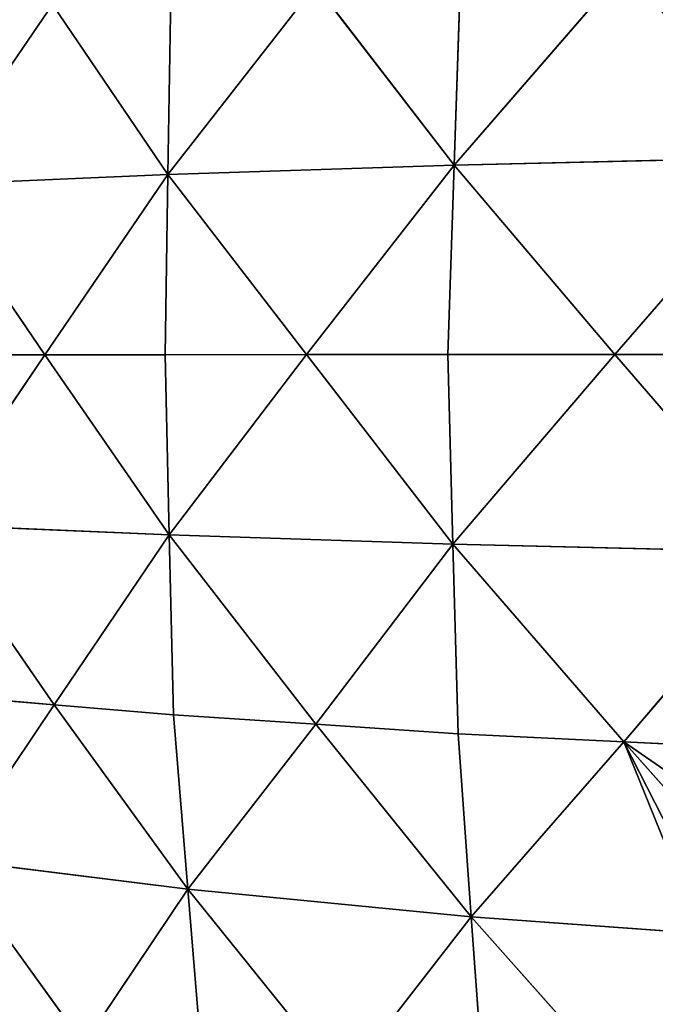
# Model space of a CAD drawing. Extents: x 0 to 1000, y 0 to 1000.
# Drawn here: x 123 to 245, y 375 to 565 of the extents above; entities that cross this region are included whole.
import ezdxf

# ---------------------------------------------------------------- set-up
doc = ezdxf.new("R2010")
doc.units = 0
doc.header["$LTSCALE"] = 25.4
doc.layers.get('0').update_dxf_attribs({"color": 13, "linetype": 'CONTINUOUS'})

msp = doc.modelspace()

# ---------------------------------------------------------------- linework, layer by layer
at = {"color": 43}
for p, q in [((206.55, 536.97, 376.67), (239.55, 575.06, 397.32)), ((206.55, 536.97, 376.67), (239.55, 575.06, 397.32)), ((207.78, 573.51, 372.67), (206.55, 536.97, 376.67)), ((207.78, 573.51, 372.67), (206.55, 536.97, 376.67)), ((151.32, 535.15, 319.17), (179.83, 571.74, 344.67)), ((151.32, 535.15, 319.17), (179.83, 571.74, 344.67)), ((179.83, 571.74, 344.67), (206.55, 536.97, 376.67)), ((179.83, 571.74, 344.67), (206.55, 536.97, 376.67)), ((151.32, 535.15, 319.17), (151.89, 569.97, 316.68)), ((151.32, 535.15, 319.17), (151.89, 569.97, 316.68)), ((105.23, 533.16, 256.38), (129.01, 567.98, 285.23)), ((105.23, 533.16, 256.38), (129.01, 567.98, 285.23)), ((151.32, 535.15, 319.17), (129.01, 567.98, 285.23)), ((151.32, 535.15, 319.17), (129.01, 567.98, 285.23)), ((270.57, 538.48, 425.86), (206.55, 536.97, 376.67)), ((270.57, 538.48, 425.86), (206.55, 536.97, 376.67)), ((270.57, 538.48, 425.86), (237.57, 500.39, 405.21)), ((270.57, 538.48, 425.86), (237.57, 500.39, 405.21)), ((206.55, 536.97, 376.67), (151.32, 535.15, 319.17)), ((206.55, 536.97, 376.67), (151.32, 535.15, 319.17)), ((178.04, 500.38, 351.16), (206.55, 536.97, 376.67)), ((178.04, 500.38, 351.16), (206.55, 536.97, 376.67)), ((205.33, 500.43, 380.67), (206.55, 536.97, 376.67)), ((205.33, 500.43, 380.67), (206.55, 536.97, 376.67)), ((237.57, 500.39, 405.21), (206.55, 536.97, 376.67)), ((237.57, 500.39, 405.21), (206.55, 536.97, 376.67)), ((105.23, 533.16, 256.38), (151.32, 535.15, 319.17)), ((105.23, 533.16, 256.38), (151.32, 535.15, 319.17)), ((151.32, 535.15, 319.17), (127.54, 500.33, 290.32)), ((151.32, 535.15, 319.17), (127.54, 500.33, 290.32)), ((150.75, 500.32, 321.66), (151.32, 535.15, 319.17)), ((150.75, 500.32, 321.66), (151.32, 535.15, 319.17)), ((178.04, 500.38, 351.16), (151.32, 535.15, 319.17)), ((178.04, 500.38, 351.16), (151.32, 535.15, 319.17)), ((127.54, 500.33, 290.32), (105.23, 533.16, 256.38)), ((127.54, 500.33, 290.32), (105.23, 533.16, 256.38)), ((104.33, 500.33, 258.98), (127.54, 500.33, 290.32)), ((104.33, 500.33, 258.98), (127.54, 500.33, 290.32)), ((105.34, 467.52, 256.37), (127.54, 500.33, 290.32)), ((105.34, 467.52, 256.37), (127.54, 500.33, 290.32)), ((127.54, 500.33, 290.32), (151.56, 465.56, 318.92)), ((150.75, 500.32, 321.66), (127.54, 500.33, 290.32)), ((127.54, 500.33, 290.32), (151.56, 465.56, 318.92)), ((150.75, 500.32, 321.66), (127.54, 500.33, 290.32)), ((150.75, 500.32, 321.66), (178.04, 500.38, 351.16)), ((150.75, 500.32, 321.66), (178.04, 500.38, 351.16)), ((151.56, 465.56, 318.92), (150.75, 500.32, 321.66)), ((151.56, 465.56, 318.92), (150.75, 500.32, 321.66)), ((151.56, 465.56, 318.92), (178.04, 500.38, 351.16)), ((151.56, 465.56, 318.92), (178.04, 500.38, 351.16)), ((205.33, 500.43, 380.67), (178.04, 500.38, 351.16)), ((205.33, 500.43, 380.67), (178.04, 500.38, 351.16)), ((178.04, 500.38, 351.16), (206.33, 463.8, 377.17)), ((178.04, 500.38, 351.16), (206.33, 463.8, 377.17)), ((206.33, 463.8, 377.17), (205.33, 500.43, 380.67)), ((237.57, 500.39, 405.21), (205.33, 500.43, 380.67)), ((237.57, 500.39, 405.21), (205.33, 500.43, 380.67)), ((206.33, 463.8, 377.17), (205.33, 500.43, 380.67)), ((206.33, 463.8, 377.17), (237.57, 500.39, 405.21)), ((206.33, 463.8, 377.17), (237.57, 500.39, 405.21)), ((269.81, 500.35, 429.75), (237.57, 500.39, 405.21)), ((237.57, 500.39, 405.21), (270.55, 462.2, 426.14)), ((237.57, 500.39, 405.21), (270.55, 462.2, 426.14)), ((269.81, 500.35, 429.75), (237.57, 500.39, 405.21)), ((151.56, 465.56, 318.92), (105.34, 467.52, 256.37)), ((105.34, 467.52, 256.37), (129.36, 432.76, 284.96)), ((151.56, 465.56, 318.92), (105.34, 467.52, 256.37)), ((105.34, 467.52, 256.37), (129.36, 432.76, 284.96)), ((129.36, 432.76, 284.96), (151.56, 465.56, 318.92)), ((129.36, 432.76, 284.96), (151.56, 465.56, 318.92)), ((206.33, 463.8, 377.17), (151.56, 465.56, 318.92)), ((179.85, 428.99, 344.92), (151.56, 465.56, 318.92)), ((206.33, 463.8, 377.17), (151.56, 465.56, 318.92)), ((179.85, 428.99, 344.92), (151.56, 465.56, 318.92)), ((152.37, 430.8, 316.18), (151.56, 465.56, 318.92)), ((152.37, 430.8, 316.18), (151.56, 465.56, 318.92)), ((206.33, 463.8, 377.17), (179.85, 428.99, 344.92)), ((206.33, 463.8, 377.17), (179.85, 428.99, 344.92)), ((207.33, 427.18, 373.67), (206.33, 463.8, 377.17)), ((239.31, 425.61, 398.1), (206.33, 463.8, 377.17)), ((207.33, 427.18, 373.67), (206.33, 463.8, 377.17)), ((270.55, 462.2, 426.14), (206.33, 463.8, 377.17)), ((239.31, 425.61, 398.1), (206.33, 463.8, 377.17)), ((270.55, 462.2, 426.14), (206.33, 463.8, 377.17)), ((270.55, 462.2, 426.14), (239.31, 425.61, 398.1)), ((270.55, 462.2, 426.14), (239.31, 425.61, 398.1)), ((129.36, 432.76, 284.96), (106.34, 434.71, 253.75)), ((129.36, 432.76, 284.96), (106.34, 434.71, 253.75)), ((109.3, 402.87, 245.91), (129.36, 432.76, 284.96)), ((109.3, 402.87, 245.91), (129.36, 432.76, 284.96)), ((152.37, 430.8, 316.18), (129.36, 432.76, 284.96)), ((129.36, 432.76, 284.96), (155.15, 397.12, 307.39)), ((152.37, 430.8, 316.18), (129.36, 432.76, 284.96)), ((129.36, 432.76, 284.96), (155.15, 397.12, 307.39)), ((155.15, 397.12, 307.39), (152.37, 430.8, 316.18)), ((179.85, 428.99, 344.92), (152.37, 430.8, 316.18)), ((179.85, 428.99, 344.92), (152.37, 430.8, 316.18)), ((155.15, 397.12, 307.39), (152.37, 430.8, 316.18)), ((155.15, 397.12, 307.39), (179.85, 428.99, 344.92)), ((155.15, 397.12, 307.39), (179.85, 428.99, 344.92)), ((207.33, 427.18, 373.67), (179.85, 428.99, 344.92)), ((207.33, 427.18, 373.67), (179.85, 428.99, 344.92)), ((179.85, 428.99, 344.92), (209.88, 391.81, 363.82)), ((179.85, 428.99, 344.92), (209.88, 391.81, 363.82)), ((209.88, 391.81, 363.82), (207.33, 427.18, 373.67)), ((239.31, 425.61, 398.1), (207.33, 427.18, 373.67)), ((209.88, 391.81, 363.82), (207.33, 427.18, 373.67)), ((239.31, 425.61, 398.1), (207.33, 427.18, 373.67)), ((209.88, 391.81, 363.82), (239.31, 425.61, 398.1)), ((209.88, 391.81, 363.82), (239.31, 425.61, 398.1)), ((239.31, 425.61, 398.1), (262.08, 424.49, 415.49)), ((256.61, 406.11, 405.07), (239.31, 425.61, 398.1)), ((256.61, 406.11, 405.07), (239.31, 425.61, 398.1)), ((239.31, 425.61, 398.1), (262.08, 424.49, 415.49)), ((109.3, 402.87, 245.91), (155.15, 397.12, 307.39)), ((135.09, 367.23, 268.34), (109.3, 402.87, 245.91)), ((109.3, 402.87, 245.91), (155.15, 397.12, 307.39)), ((135.09, 367.23, 268.34), (109.3, 402.87, 245.91)), ((155.15, 397.12, 307.39), (135.09, 367.23, 268.34)), ((155.15, 397.12, 307.39), (135.09, 367.23, 268.34)), ((185.17, 359.94, 326.29), (155.15, 397.12, 307.39)), ((157.93, 363.44, 298.61), (155.15, 397.12, 307.39)), ((155.15, 397.12, 307.39), (209.88, 391.81, 363.82)), ((155.15, 397.12, 307.39), (209.88, 391.81, 363.82)), ((185.17, 359.94, 326.29), (155.15, 397.12, 307.39)), ((157.93, 363.44, 298.61), (155.15, 397.12, 307.39)), ((185.17, 359.94, 326.29), (209.88, 391.81, 363.82)), ((185.17, 359.94, 326.29), (209.88, 391.81, 363.82)), ((212.42, 356.45, 353.97), (209.88, 391.81, 363.82)), ((243.93, 353.44, 377.55), (209.88, 391.81, 363.82)), ((212.42, 356.45, 353.97), (209.88, 391.81, 363.82)), ((209.88, 391.81, 363.82), (254.33, 388.61, 397.44)), ((243.93, 353.44, 377.55), (209.88, 391.81, 363.82)), ((209.88, 391.81, 363.82), (254.33, 388.61, 397.44))]:
    msp.add_line(p, q, dxfattribs=at)

# ---------------------------------------------------------------- meshes
at = {"color": 143}
mesh = msp.add_polyface(dxfattribs=at)
corners = [(271.33, 576.6, 421.97), (239.55, 575.06, 397.32), (270.57, 538.48, 425.86)]
mesh.append_faces([[corners[k] for k in face] for face in [(0, 1, 2)]], dxfattribs={"color": 143})
mesh = msp.add_polyface(dxfattribs=at)
corners = [(239.55, 575.06, 397.32), (207.78, 573.51, 372.67), (206.55, 536.97, 376.67)]
mesh.append_faces([[corners[k] for k in face] for face in [(0, 1, 2)]], dxfattribs={"color": 143})
mesh = msp.add_polyface(dxfattribs=at)
corners = [(270.57, 538.48, 425.86), (239.55, 575.06, 397.32), (206.55, 536.97, 376.67)]
mesh.append_faces([[corners[k] for k in face] for face in [(0, 1, 2)]], dxfattribs={"color": 143})
mesh = msp.add_polyface(dxfattribs=at)
corners = [(207.78, 573.51, 372.67), (179.83, 571.74, 344.67), (206.55, 536.97, 376.67)]
mesh.append_faces([[corners[k] for k in face] for face in [(0, 1, 2)]], dxfattribs={"color": 143})
mesh = msp.add_polyface(dxfattribs=at)
corners = [(179.83, 571.74, 344.67), (151.89, 569.97, 316.68), (151.32, 535.15, 319.17)]
mesh.append_faces([[corners[k] for k in face] for face in [(0, 1, 2)]], dxfattribs={"color": 143})
mesh = msp.add_polyface(dxfattribs=at)
corners = [(179.83, 571.74, 344.67), (151.32, 535.15, 319.17), (206.55, 536.97, 376.67)]
mesh.append_faces([[corners[k] for k in face] for face in [(0, 1, 2)]], dxfattribs={"color": 143})
mesh = msp.add_polyface(dxfattribs=at)
corners = [(151.89, 569.97, 316.68), (129.01, 567.98, 285.23), (151.32, 535.15, 319.17)]
mesh.append_faces([[corners[k] for k in face] for face in [(0, 1, 2)]], dxfattribs={"color": 143})
mesh = msp.add_polyface(dxfattribs=at)
corners = [(129.01, 567.98, 285.23), (106.14, 566, 253.78), (105.23, 533.16, 256.38)]
mesh.append_faces([[corners[k] for k in face] for face in [(0, 1, 2)]], dxfattribs={"color": 143})
mesh = msp.add_polyface(dxfattribs=at)
corners = [(129.01, 567.98, 285.23), (105.23, 533.16, 256.38), (151.32, 535.15, 319.17)]
mesh.append_faces([[corners[k] for k in face] for face in [(0, 1, 2)]], dxfattribs={"color": 143})
mesh = msp.add_polyface(dxfattribs=at)
corners = [(270.57, 538.48, 425.86), (206.55, 536.97, 376.67), (237.57, 500.39, 405.21)]
mesh.append_faces([[corners[k] for k in face] for face in [(0, 1, 2)]], dxfattribs={"color": 143})
mesh = msp.add_polyface(dxfattribs=at)
corners = [(270.57, 538.48, 425.86), (237.57, 500.39, 405.21), (269.81, 500.35, 429.75)]
mesh.append_faces([[corners[k] for k in face] for face in [(0, 1, 2)]], dxfattribs={"color": 143})
mesh = msp.add_polyface(dxfattribs=at)
corners = [(206.55, 536.97, 376.67), (151.32, 535.15, 319.17), (178.04, 500.38, 351.16)]
mesh.append_faces([[corners[k] for k in face] for face in [(0, 1, 2)]], dxfattribs={"color": 143})
mesh = msp.add_polyface(dxfattribs=at)
corners = [(206.55, 536.97, 376.67), (178.04, 500.38, 351.16), (205.33, 500.43, 380.67)]
mesh.append_faces([[corners[k] for k in face] for face in [(0, 1, 2)]], dxfattribs={"color": 143})
mesh = msp.add_polyface(dxfattribs=at)
corners = [(237.57, 500.39, 405.21), (206.55, 536.97, 376.67), (205.33, 500.43, 380.67)]
mesh.append_faces([[corners[k] for k in face] for face in [(0, 1, 2)]], dxfattribs={"color": 143})
mesh = msp.add_polyface(dxfattribs=at)
corners = [(151.32, 535.15, 319.17), (105.23, 533.16, 256.38), (127.54, 500.33, 290.32)]
mesh.append_faces([[corners[k] for k in face] for face in [(0, 1, 2)]], dxfattribs={"color": 143})
mesh = msp.add_polyface(dxfattribs=at)
corners = [(151.32, 535.15, 319.17), (127.54, 500.33, 290.32), (150.75, 500.32, 321.66)]
mesh.append_faces([[corners[k] for k in face] for face in [(0, 1, 2)]], dxfattribs={"color": 143})
mesh = msp.add_polyface(dxfattribs=at)
corners = [(151.32, 535.15, 319.17), (150.75, 500.32, 321.66), (178.04, 500.38, 351.16)]
mesh.append_faces([[corners[k] for k in face] for face in [(0, 1, 2)]], dxfattribs={"color": 143})
mesh = msp.add_polyface(dxfattribs=at)
corners = [(105.23, 533.16, 256.38), (104.33, 500.33, 258.98), (127.54, 500.33, 290.32)]
mesh.append_faces([[corners[k] for k in face] for face in [(0, 1, 2)]], dxfattribs={"color": 143})
mesh = msp.add_polyface(dxfattribs=at)
corners = [(104.33, 500.33, 258.98), (105.34, 467.52, 256.37), (127.54, 500.33, 290.32)]
mesh.append_faces([[corners[k] for k in face] for face in [(0, 1, 2)]], dxfattribs={"color": 143})
mesh = msp.add_polyface(dxfattribs=at)
corners = [(127.54, 500.33, 290.32), (105.34, 467.52, 256.37), (151.56, 465.56, 318.92)]
mesh.append_faces([[corners[k] for k in face] for face in [(0, 1, 2)]], dxfattribs={"color": 143})
mesh = msp.add_polyface(dxfattribs=at)
corners = [(127.54, 500.33, 290.32), (151.56, 465.56, 318.92), (150.75, 500.32, 321.66)]
mesh.append_faces([[corners[k] for k in face] for face in [(0, 1, 2)]], dxfattribs={"color": 143})
mesh = msp.add_polyface(dxfattribs=at)
corners = [(178.04, 500.38, 351.16), (150.75, 500.32, 321.66), (151.56, 465.56, 318.92)]
mesh.append_faces([[corners[k] for k in face] for face in [(0, 1, 2)]], dxfattribs={"color": 143})
mesh = msp.add_polyface(dxfattribs=at)
corners = [(178.04, 500.38, 351.16), (151.56, 465.56, 318.92), (206.33, 463.8, 377.17)]
mesh.append_faces([[corners[k] for k in face] for face in [(0, 1, 2)]], dxfattribs={"color": 143})
mesh = msp.add_polyface(dxfattribs=at)
corners = [(205.33, 500.43, 380.67), (178.04, 500.38, 351.16), (206.33, 463.8, 377.17)]
mesh.append_faces([[corners[k] for k in face] for face in [(0, 1, 2)]], dxfattribs={"color": 143})
mesh = msp.add_polyface(dxfattribs=at)
corners = [(237.57, 500.39, 405.21), (205.33, 500.43, 380.67), (206.33, 463.8, 377.17)]
mesh.append_faces([[corners[k] for k in face] for face in [(0, 1, 2)]], dxfattribs={"color": 143})
mesh = msp.add_polyface(dxfattribs=at)
corners = [(270.55, 462.2, 426.14), (237.57, 500.39, 405.21), (206.33, 463.8, 377.17)]
mesh.append_faces([[corners[k] for k in face] for face in [(0, 1, 2)]], dxfattribs={"color": 143})
mesh = msp.add_polyface(dxfattribs=at)
corners = [(270.55, 462.2, 426.14), (269.81, 500.35, 429.75), (237.57, 500.39, 405.21)]
mesh.append_faces([[corners[k] for k in face] for face in [(0, 1, 2)]], dxfattribs={"color": 143})
mesh = msp.add_polyface(dxfattribs=at)
corners = [(105.34, 467.52, 256.37), (129.36, 432.76, 284.96), (151.56, 465.56, 318.92)]
mesh.append_faces([[corners[k] for k in face] for face in [(0, 1, 2)]], dxfattribs={"color": 143})
mesh = msp.add_polyface(dxfattribs=at)
corners = [(105.34, 467.52, 256.37), (106.34, 434.71, 253.75), (129.36, 432.76, 284.96)]
mesh.append_faces([[corners[k] for k in face] for face in [(0, 1, 2)]], dxfattribs={"color": 143})
mesh = msp.add_polyface(dxfattribs=at)
corners = [(151.56, 465.56, 318.92), (129.36, 432.76, 284.96), (152.37, 430.8, 316.18)]
mesh.append_faces([[corners[k] for k in face] for face in [(0, 1, 2)]], dxfattribs={"color": 143})
mesh = msp.add_polyface(dxfattribs=at)
corners = [(151.56, 465.56, 318.92), (179.85, 428.99, 344.92), (206.33, 463.8, 377.17)]
mesh.append_faces([[corners[k] for k in face] for face in [(0, 1, 2)]], dxfattribs={"color": 143})
mesh = msp.add_polyface(dxfattribs=at)
corners = [(151.56, 465.56, 318.92), (152.37, 430.8, 316.18), (179.85, 428.99, 344.92)]
mesh.append_faces([[corners[k] for k in face] for face in [(0, 1, 2)]], dxfattribs={"color": 143})
mesh = msp.add_polyface(dxfattribs=at)
corners = [(206.33, 463.8, 377.17), (179.85, 428.99, 344.92), (207.33, 427.18, 373.67)]
mesh.append_faces([[corners[k] for k in face] for face in [(0, 1, 2)]], dxfattribs={"color": 143})
mesh = msp.add_polyface(dxfattribs=at)
corners = [(239.31, 425.61, 398.1), (206.33, 463.8, 377.17), (207.33, 427.18, 373.67)]
mesh.append_faces([[corners[k] for k in face] for face in [(0, 1, 2)]], dxfattribs={"color": 143})
mesh = msp.add_polyface(dxfattribs=at)
corners = [(270.55, 462.2, 426.14), (206.33, 463.8, 377.17), (239.31, 425.61, 398.1)]
mesh.append_faces([[corners[k] for k in face] for face in [(0, 1, 2)]], dxfattribs={"color": 143})
mesh = msp.add_polyface(dxfattribs=at)
corners = [(262.08, 424.49, 415.49), (270.55, 462.2, 426.14), (239.31, 425.61, 398.1), (263.06, 427.44, 416.57), (270.92, 442.79, 424.3)]
mesh.append_faces([[corners[k] for k in face] for face in [(0, 1, 2), (1, 3, 4)]], dxfattribs={"vtx0": -1, "color": 143})
mesh.append_faces([[corners[k] for k in face] for face in [(1, 0, 3)]], dxfattribs={"vtx0": -1, "vtx2": -1, "color": 143})
mesh = msp.add_polyface(dxfattribs=at)
corners = [(106.34, 434.71, 253.75), (109.3, 402.87, 245.91), (129.36, 432.76, 284.96)]
mesh.append_faces([[corners[k] for k in face] for face in [(0, 1, 2)]], dxfattribs={"color": 143})
mesh = msp.add_polyface(dxfattribs=at)
corners = [(129.36, 432.76, 284.96), (109.3, 402.87, 245.91), (155.15, 397.12, 307.39)]
mesh.append_faces([[corners[k] for k in face] for face in [(0, 1, 2)]], dxfattribs={"color": 143})
mesh = msp.add_polyface(dxfattribs=at)
corners = [(129.36, 432.76, 284.96), (155.15, 397.12, 307.39), (152.37, 430.8, 316.18)]
mesh.append_faces([[corners[k] for k in face] for face in [(0, 1, 2)]], dxfattribs={"color": 143})
mesh = msp.add_polyface(dxfattribs=at)
corners = [(152.37, 430.8, 316.18), (155.15, 397.12, 307.39), (179.85, 428.99, 344.92)]
mesh.append_faces([[corners[k] for k in face] for face in [(0, 1, 2)]], dxfattribs={"color": 143})
mesh = msp.add_polyface(dxfattribs=at)
corners = [(179.85, 428.99, 344.92), (155.15, 397.12, 307.39), (209.88, 391.81, 363.82)]
mesh.append_faces([[corners[k] for k in face] for face in [(0, 1, 2)]], dxfattribs={"color": 143})
mesh = msp.add_polyface(dxfattribs=at)
corners = [(179.85, 428.99, 344.92), (209.88, 391.81, 363.82), (207.33, 427.18, 373.67)]
mesh.append_faces([[corners[k] for k in face] for face in [(0, 1, 2)]], dxfattribs={"color": 143})
mesh = msp.add_polyface(dxfattribs=at)
corners = [(239.31, 425.61, 398.1), (207.33, 427.18, 373.67), (209.88, 391.81, 363.82)]
mesh.append_faces([[corners[k] for k in face] for face in [(0, 1, 2)]], dxfattribs={"color": 143})
mesh = msp.add_polyface(dxfattribs=at)
corners = [(254.33, 388.61, 397.44), (239.31, 425.61, 398.1), (209.88, 391.81, 363.82), (254.33, 396.23, 399.99), (256.61, 406.11, 405.07)]
mesh.append_faces([[corners[k] for k in face] for face in [(0, 1, 2), (1, 3, 4)]], dxfattribs={"vtx0": -1, "color": 143})
mesh.append_faces([[corners[k] for k in face] for face in [(1, 0, 3)]], dxfattribs={"vtx0": -1, "vtx2": -1, "color": 143})
mesh = msp.add_polyface(dxfattribs=at)
corners = [(239.31, 425.61, 398.1), (258.12, 412.63, 408.43), (262.08, 424.49, 415.49), (256.61, 406.11, 405.07)]
mesh.append_faces([[corners[k] for k in face] for face in [(0, 1, 2), (1, 0, 3)]], dxfattribs={"vtx0": -1, "color": 143})
mesh = msp.add_polyface(dxfattribs=at)
corners = [(109.3, 402.87, 245.91), (135.09, 367.23, 268.34), (155.15, 397.12, 307.39)]
mesh.append_faces([[corners[k] for k in face] for face in [(0, 1, 2)]], dxfattribs={"color": 143})
mesh = msp.add_polyface(dxfattribs=at)
corners = [(109.3, 402.87, 245.91), (112.25, 371.03, 238.08), (135.09, 367.23, 268.34)]
mesh.append_faces([[corners[k] for k in face] for face in [(0, 1, 2)]], dxfattribs={"color": 143})
mesh = msp.add_polyface(dxfattribs=at)
corners = [(155.15, 397.12, 307.39), (135.09, 367.23, 268.34), (157.93, 363.44, 298.61)]
mesh.append_faces([[corners[k] for k in face] for face in [(0, 1, 2)]], dxfattribs={"color": 143})
mesh = msp.add_polyface(dxfattribs=at)
corners = [(155.15, 397.12, 307.39), (157.93, 363.44, 298.61), (185.17, 359.94, 326.29)]
mesh.append_faces([[corners[k] for k in face] for face in [(0, 1, 2)]], dxfattribs={"color": 143})
mesh = msp.add_polyface(dxfattribs=at)
corners = [(155.15, 397.12, 307.39), (185.17, 359.94, 326.29), (209.88, 391.81, 363.82)]
mesh.append_faces([[corners[k] for k in face] for face in [(0, 1, 2)]], dxfattribs={"color": 143})
mesh = msp.add_polyface(dxfattribs=at)
corners = [(209.88, 391.81, 363.82), (185.17, 359.94, 326.29), (212.42, 356.45, 353.97)]
mesh.append_faces([[corners[k] for k in face] for face in [(0, 1, 2)]], dxfattribs={"color": 143})
mesh = msp.add_polyface(dxfattribs=at)
corners = [(243.93, 353.44, 377.55), (209.88, 391.81, 363.82), (212.42, 356.45, 353.97)]
mesh.append_faces([[corners[k] for k in face] for face in [(0, 1, 2)]], dxfattribs={"color": 143})
mesh = msp.add_polyface(dxfattribs=at)
corners = [(243.93, 353.44, 377.55), (254.33, 388.61, 397.44), (209.88, 391.81, 363.82), (254.33, 386.02, 396.57), (255.5, 381.36, 395.92), (262.4, 374.64, 399.05)]
mesh.append_faces([[corners[k] for k in face] for face in [(0, 1, 2), (4, 0, 5)]], dxfattribs={"vtx0": -1, "color": 143})
mesh.append_faces([[corners[k] for k in face] for face in [(1, 0, 3), (3, 0, 4)]], dxfattribs={"vtx0": -1, "vtx1": -1, "color": 143})

doc.saveas('drawing.dxf')
